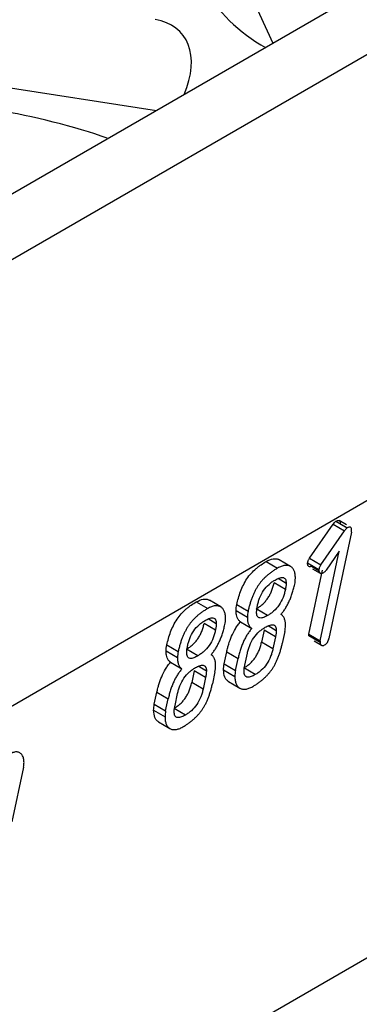
# Model space of a CAD drawing. Units: inches. Extents: x 1.3 to 65.4, y -5.9 to 45.8.
# Drawn here: x 43.1 to 43.5, y 14.3 to 15.3 of the extents above; entities that cross this region are included whole.
import ezdxf

# ---------------------------------------------------------------- set-up
doc = ezdxf.new("R2010")
doc.units = ezdxf.units.IN
doc.header["$LTSCALE"] = 4
doc.header["$MEASUREMENT"] = 0
doc.linetypes.add('SLD-Сплошная', pattern=[0])

msp = doc.modelspace()

# ---------------------------------------------------------------- linework, layer by layer
at = {"color": 7, "linetype": 'SLD-Сплошная', "lineweight": 30}
for p, q in [((44.74882, 15.98433), (42.01616, 14.40679)), ((44.61074, 15.9689), (42.65088, 14.8375)), ((43.2332, 15.56447), (43.37626, 15.25625)), ((43.26176, 15.19015), (42.72785, 15.27274)), ((42.98495, 14.52886), (43.83125, 15.01742)), ((43.41206, 14.75134), (43.4353, 14.78467)), ((43.4353, 14.78467), (43.44643, 14.77813)), ((43.43793, 14.78765), (43.44907, 14.78111)), ((43.44851, 14.78404), (43.44127, 14.78829)), ((43.44916, 14.78115), (43.44233, 14.78516)), ((43.42319, 14.7448), (43.44643, 14.77813)), ((43.45331, 14.77707), (43.4312, 14.6726)), ((43.41206, 14.75134), (43.42319, 14.7448)), ((43.42271, 14.67041), (43.44127, 14.75831)), ((43.44127, 14.75831), (43.4285, 14.73981)), ((43.3696, 14.7482), (43.38073, 14.74166)), ((43.39354, 14.74329), (43.3824, 14.74983)), ((43.41028, 14.74695), (43.42142, 14.74041)), ((43.41408, 14.74345), (43.42145, 14.73912)), ((43.41518, 14.74114), (43.42242, 14.73689)), ((43.38917, 14.72675), (43.38118, 14.73144)), ((43.41157, 14.67695), (43.42483, 14.7397)), ((43.38839, 14.72059), (43.37726, 14.72713)), ((43.301, 14.7086), (43.31214, 14.70206)), ((43.32494, 14.70369), (43.31381, 14.71024)), ((43.34061, 14.70597), (43.35174, 14.69943)), ((43.33997, 14.70005), (43.3511, 14.69351)), ((43.37095, 14.69523), (43.35982, 14.70177)), ((43.3198, 14.68099), (43.30866, 14.68753)), ((43.32057, 14.68715), (43.31259, 14.69185)), ((43.3443, 14.68903), (43.35544, 14.68249)), ((43.37947, 14.68037), (43.37148, 14.68506)), ((43.36756, 14.68074), (43.36506, 14.6691)), ((43.37869, 14.6742), (43.36756, 14.68074)), ((43.37869, 14.6742), (43.37619, 14.66256)), ((43.38788, 14.67951), (43.3854, 14.66788)), ((43.42248, 14.66873), (43.41134, 14.67527)), ((43.41157, 14.67695), (43.42271, 14.67041)), ((43.27201, 14.66637), (43.28315, 14.65983)), ((43.37619, 14.66256), (43.36506, 14.6691)), ((43.41656, 14.67033), (43.4238, 14.66608)), ((43.27137, 14.66045), (43.28251, 14.65391)), ((43.30236, 14.65563), (43.29122, 14.66217)), ((43.32835, 14.64791), (43.33085, 14.65955)), ((43.33085, 14.65955), (43.34199, 14.65301)), ((43.34867, 14.64667), (43.35117, 14.65832)), ((43.27571, 14.64943), (43.28684, 14.64289)), ((43.31088, 14.64077), (43.30288, 14.64546)), ((43.32835, 14.64791), (43.33948, 14.64137)), ((43.33948, 14.64137), (43.34199, 14.65301)), ((43.29896, 14.64115), (43.29646, 14.6295)), ((43.3101, 14.6346), (43.29896, 14.64115)), ((43.31929, 14.63991), (43.3168, 14.62828)), ((43.32771, 14.64199), (43.33884, 14.63545)), ((43.35883, 14.63725), (43.3477, 14.64379)), ((43.3076, 14.62296), (43.29646, 14.6295)), ((43.3101, 14.6346), (43.3076, 14.62296)), ((43.33251, 14.63058), (43.34364, 14.62404)), ((43.25975, 14.60831), (43.26226, 14.61995)), ((43.26226, 14.61995), (43.27339, 14.61341)), ((43.28007, 14.60708), (43.28258, 14.61872)), ((43.25975, 14.60831), (43.27089, 14.60177)), ((43.27089, 14.60177), (43.27339, 14.61341)), ((43.25911, 14.60239), (43.27025, 14.59585)), ((43.29024, 14.59765), (43.2791, 14.60419)), ((43.26391, 14.59098), (43.27505, 14.58444)), ((43.13134, 14.5467), (43.11998, 14.49294))]:
    msp.add_line(p, q, dxfattribs=at)
at = {"color": 8, "linetype": 'SLD-Сплошная', "lineweight": 30}
msp.add_line((42.29832, 13.68421), (44.23153, 14.80023), dxfattribs=at)
at = {"color": 7, "linetype": 'SLD-Сплошная', "lineweight": 30}
for centre, major_axis, ratio, start_param, end_param in [((43.36214, 15.28666), (0.05252, -0.04164), 0.373297, 3.780202, 5.124519), ((43.20908, 15.1983), (0.07725, 0.0679), 0.591679, 5.39817, 6.742487), ((43.15764, 15.16861), (0.08703, -0.02194), 0.120251, 0.9034, 2.233016)]:
    msp.add_ellipse(centre, major_axis=major_axis, ratio=ratio, start_param=start_param, end_param=end_param, dxfattribs=at)
for points, knots in [([(43.4353, 14.78467), (43.43567, 14.78528), (43.43622, 14.78617), (43.43717, 14.78712), (43.43767, 14.78747), (43.43793, 14.78765)], [0, 0, 0, 0, 0.499598, 0.735764, 1, 1, 1, 1]), ([(43.43793, 14.78765), (43.43853, 14.78796), (43.43972, 14.78858), (43.44126, 14.78853), (43.44201, 14.78757), (43.44228, 14.7864), (43.44231, 14.78559), (43.44233, 14.78516)], [0, 0, 0, 0, 0.250384, 0.499456, 0.698994, 0.836529, 1, 1, 1, 1]), ([(43.44907, 14.78111), (43.44883, 14.78096), (43.44836, 14.78065), (43.44768, 14.77995), (43.44702, 14.77912), (43.44663, 14.77847), (43.44643, 14.77813)], [0, 0, 0, 0, 0.233757, 0.46676, 0.722811, 1, 1, 1, 1]), ([(43.45346, 14.77862), (43.45346, 14.77901), (43.45346, 14.77976), (43.45323, 14.78066), (43.45291, 14.78138), (43.4524, 14.7818), (43.45177, 14.78201), (43.45098, 14.78194), (43.45007, 14.78167), (43.44941, 14.7813), (43.44907, 14.78111)], [0, 0, 0, 0, 0.144651, 0.273302, 0.388913, 0.499511, 0.608388, 0.723998, 0.855349, 1, 1, 1, 1]), ([(43.45331, 14.77707), (43.45335, 14.77733), (43.45343, 14.77786), (43.45345, 14.77836), (43.45346, 14.77862)], [0, 0, 0, 0, 0.490057, 1, 1, 1, 1]), ([(43.3696, 14.7482), (43.37194, 14.74936), (43.37543, 14.75108), (43.37952, 14.75093), (43.38153, 14.75051), (43.38233, 14.74985), (43.38238, 14.7498)], [0, 0, 0, 0, 0.489775, 0.7313, 0.98131, 1, 1, 1, 1]), ([(43.41028, 14.74695), (43.41033, 14.74731), (43.41041, 14.74803), (43.41081, 14.74914), (43.41136, 14.75026), (43.41181, 14.75096), (43.41206, 14.75134)], [0, 0, 0, 0, 0.250091, 0.500395, 0.72506, 1, 1, 1, 1]), ([(43.34061, 14.70597), (43.34112, 14.70809), (43.34214, 14.71232), (43.34498, 14.72085), (43.34909, 14.72947), (43.35484, 14.73677), (43.35882, 14.74059), (43.36213, 14.74326), (43.36543, 14.7457), (43.36793, 14.7472), (43.3696, 14.7482)], [0, 0, 0, 0, 0.125253, 0.25045, 0.499365, 0.621215, 0.749473, 0.811996, 0.874758, 1, 1, 1, 1]), ([(43.38073, 14.74166), (43.37975, 14.74108), (43.37784, 14.73994), (43.37505, 14.73806), (43.37244, 14.73607), (43.36999, 14.73403), (43.36771, 14.73187), (43.3656, 14.72964), (43.36368, 14.72729), (43.36191, 14.72486), (43.36026, 14.72231), (43.35876, 14.71956), (43.35733, 14.71665), (43.35602, 14.71355), (43.35478, 14.71028), (43.35365, 14.70682), (43.35264, 14.70318), (43.35205, 14.7007), (43.35174, 14.69943)], [0, 0, 0, 0, 0.073718, 0.143681, 0.209741, 0.272065, 0.331742, 0.388622, 0.443465, 0.49637, 0.549674, 0.604639, 0.662502, 0.722725, 0.786226, 0.853518, 0.924731, 1, 1, 1, 1]), ([(43.39824, 14.73183), (43.39823, 14.73254), (43.39821, 14.73395), (43.39798, 14.73587), (43.39762, 14.73761), (43.3971, 14.73917), (43.39639, 14.74051), (43.39554, 14.74167), (43.39456, 14.74267), (43.39339, 14.74342), (43.39211, 14.74397), (43.39075, 14.74433), (43.38929, 14.74444), (43.38776, 14.74437), (43.38612, 14.74404), (43.3844, 14.74347), (43.38259, 14.74268), (43.38136, 14.74201), (43.38073, 14.74166)], [0, 0, 0, 0, 0.06794, 0.132816, 0.195049, 0.256055, 0.31679, 0.376711, 0.43702, 0.498692, 0.560464, 0.62135, 0.681526, 0.741962, 0.803647, 0.867275, 0.93206, 1, 1, 1, 1]), ([(43.41408, 14.74345), (43.41373, 14.74333), (43.41307, 14.74312), (43.412, 14.74305), (43.41095, 14.74352), (43.41018, 14.74486), (43.41025, 14.74625), (43.41028, 14.74695)], [0, 0, 0, 0, 0.153878, 0.286254, 0.500378, 0.74996, 1, 1, 1, 1]), ([(43.42319, 14.7448), (43.42294, 14.74442), (43.42246, 14.74371), (43.42193, 14.74257), (43.42154, 14.74145), (43.42146, 14.74075), (43.42142, 14.74041)], [0, 0, 0, 0, 0.271397, 0.517068, 0.759093, 1, 1, 1, 1]), ([(43.37825, 14.73003), (43.37956, 14.73074), (43.38156, 14.73181), (43.38411, 14.73253), (43.3859, 14.73262), (43.38743, 14.7321), (43.38851, 14.73081), (43.38909, 14.72897), (43.38914, 14.72749), (43.38917, 14.72675)], [0, 0, 0, 0, 0.249988, 0.379568, 0.500153, 0.624504, 0.749917, 0.874932, 1, 1, 1, 1]), ([(43.3976, 14.7259), (43.39778, 14.72689), (43.39817, 14.72894), (43.39821, 14.73084), (43.39824, 14.73183)], [0, 0, 0, 0, 0.479848, 1, 1, 1, 1]), ([(43.42142, 14.74041), (43.42139, 14.74003), (43.42134, 14.73931), (43.42144, 14.73835), (43.42175, 14.7376), (43.4222, 14.73701), (43.42279, 14.73664), (43.42352, 14.73652), (43.42433, 14.73658), (43.42491, 14.7368), (43.42521, 14.73691)], [0, 0, 0, 0, 0.133, 0.25855, 0.37933, 0.502501, 0.624467, 0.746792, 0.869671, 1, 1, 1, 1]), ([(43.42521, 14.73691), (43.4255, 14.73704), (43.42606, 14.73732), (43.42692, 14.73795), (43.42775, 14.7388), (43.42825, 14.73947), (43.4285, 14.73981)], [0, 0, 0, 0, 0.245591, 0.487644, 0.73874, 1, 1, 1, 1]), ([(43.35982, 14.70177), (43.36093, 14.70246), (43.36306, 14.70378), (43.36609, 14.70623), (43.36879, 14.70901), (43.37118, 14.71207), (43.37323, 14.71545), (43.37494, 14.71912), (43.37633, 14.72307), (43.37694, 14.72574), (43.37726, 14.72713)], [0, 0, 0, 0, 0.139387, 0.266954, 0.386193, 0.501048, 0.616528, 0.735135, 0.862517, 1, 1, 1, 1]), ([(43.36095, 14.70475), (43.36123, 14.706), (43.36179, 14.70851), (43.36353, 14.7136), (43.36676, 14.71998), (43.37138, 14.72509), (43.37527, 14.72822), (43.37725, 14.72943), (43.37825, 14.73003)], [0, 0, 0, 0, 0.125378, 0.250655, 0.5, 0.749343, 0.874624, 1, 1, 1, 1]), ([(43.38413, 14.69635), (43.38489, 14.69728), (43.38641, 14.69916), (43.38853, 14.70227), (43.39046, 14.70563), (43.39221, 14.70923), (43.39383, 14.71306), (43.39525, 14.71713), (43.39655, 14.72145), (43.39724, 14.72439), (43.3976, 14.7259)], [0, 0, 0, 0, 0.109104, 0.220038, 0.334271, 0.452362, 0.577345, 0.709543, 0.849634, 1, 1, 1, 1]), ([(43.38917, 14.72675), (43.38912, 14.72576), (43.38901, 14.72377), (43.3886, 14.72165), (43.38839, 14.72059)], [0, 0, 0, 0, 0.499821, 1, 1, 1, 1]), ([(43.38839, 14.72059), (43.3881, 14.71933), (43.38753, 14.71681), (43.38581, 14.71169), (43.3825, 14.7053), (43.37787, 14.70015), (43.37394, 14.69708), (43.37195, 14.69585), (43.37095, 14.69523)], [0, 0, 0, 0, 0.125324, 0.250603, 0.49996, 0.749386, 0.874683, 1, 1, 1, 1]), ([(43.27201, 14.66637), (43.27252, 14.66849), (43.27354, 14.67272), (43.27639, 14.68125), (43.28049, 14.68987), (43.28625, 14.69717), (43.29022, 14.70099), (43.29353, 14.70366), (43.29683, 14.7061), (43.29933, 14.7076), (43.301, 14.7086)], [0, 0, 0, 0, 0.125253, 0.25045, 0.499365, 0.621215, 0.749473, 0.811996, 0.874758, 1, 1, 1, 1]), ([(43.301, 14.7086), (43.30334, 14.70976), (43.30684, 14.71148), (43.31092, 14.71133), (43.31293, 14.71091), (43.31373, 14.71025), (43.31379, 14.7102)], [0, 0, 0, 0, 0.489775, 0.7313, 0.98131, 1, 1, 1, 1]), ([(43.32964, 14.69223), (43.32963, 14.69294), (43.32962, 14.69435), (43.32938, 14.69627), (43.32902, 14.69801), (43.3285, 14.69957), (43.32779, 14.70091), (43.32694, 14.70207), (43.32596, 14.70307), (43.3248, 14.70382), (43.32352, 14.70437), (43.32216, 14.70473), (43.3207, 14.70484), (43.31917, 14.70477), (43.31753, 14.70444), (43.31581, 14.70387), (43.314, 14.70308), (43.31277, 14.70241), (43.31214, 14.70206)], [0, 0, 0, 0, 0.06794, 0.132816, 0.195049, 0.256055, 0.31679, 0.376711, 0.43702, 0.498692, 0.560464, 0.62135, 0.681526, 0.741962, 0.803647, 0.867275, 0.93206, 1, 1, 1, 1]), ([(43.33997, 14.70005), (43.34, 14.701), (43.34005, 14.70291), (43.34042, 14.70495), (43.34061, 14.70597)], [0, 0, 0, 0, 0.500141, 1, 1, 1, 1]), ([(43.36017, 14.69859), (43.36022, 14.69958), (43.36033, 14.70157), (43.36074, 14.70369), (43.36095, 14.70475)], [0, 0, 0, 0, 0.499821, 1, 1, 1, 1]), ([(43.31214, 14.70206), (43.31115, 14.70148), (43.30924, 14.70034), (43.30645, 14.69846), (43.30384, 14.69647), (43.30139, 14.69443), (43.29912, 14.69227), (43.297, 14.69004), (43.29508, 14.68769), (43.29331, 14.68526), (43.29167, 14.68271), (43.29016, 14.67996), (43.28873, 14.67705), (43.28743, 14.67395), (43.28619, 14.67068), (43.28505, 14.66722), (43.28405, 14.66358), (43.28345, 14.66111), (43.28315, 14.65983)], [0, 0, 0, 0, 0.073718, 0.143681, 0.209741, 0.272065, 0.331742, 0.388622, 0.443465, 0.49637, 0.549674, 0.604639, 0.662502, 0.722725, 0.786226, 0.853518, 0.924731, 1, 1, 1, 1]), ([(43.30965, 14.69043), (43.31097, 14.69114), (43.31296, 14.69221), (43.31551, 14.69293), (43.31731, 14.69302), (43.31884, 14.6925), (43.31991, 14.69121), (43.3205, 14.68937), (43.32055, 14.68789), (43.32057, 14.68715)], [0, 0, 0, 0, 0.249988, 0.379568, 0.500153, 0.624504, 0.749917, 0.874932, 1, 1, 1, 1]), ([(43.3443, 14.68903), (43.34362, 14.68959), (43.34226, 14.6907), (43.34099, 14.69313), (43.3403, 14.69558), (43.33999, 14.69784), (43.33997, 14.69931), (43.33997, 14.70005)], [0, 0, 0, 0, 0.2499836, 0.4998421, 0.6997471, 0.8499232, 1, 1, 1, 1]), ([(43.35174, 14.69943), (43.35157, 14.69848), (43.35119, 14.69643), (43.35113, 14.69453), (43.3511, 14.69351)], [0, 0, 0, 0, 0.46728, 1, 1, 1, 1]), ([(43.3511, 14.69351), (43.35111, 14.69286), (43.35111, 14.69158), (43.35134, 14.68983), (43.35164, 14.68818), (43.35215, 14.68675), (43.35274, 14.68543), (43.35349, 14.68428), (43.3544, 14.6833), (43.35509, 14.68276), (43.35544, 14.68249)], [0, 0, 0, 0, 0.132419, 0.259733, 0.385587, 0.507241, 0.629284, 0.7505, 0.874296, 1, 1, 1, 1]), ([(43.37095, 14.69523), (43.36965, 14.69453), (43.36705, 14.69314), (43.36388, 14.69251), (43.36186, 14.69325), (43.36079, 14.69454), (43.36025, 14.69639), (43.3602, 14.69785), (43.36017, 14.69859)], [0, 0, 0, 0, 0.250243, 0.499514, 0.625282, 0.749648, 0.874791, 1, 1, 1, 1]), ([(43.38852, 14.68543), (43.38851, 14.68608), (43.38848, 14.68737), (43.38831, 14.68918), (43.38794, 14.69078), (43.3875, 14.69227), (43.38686, 14.69354), (43.38609, 14.69465), (43.3852, 14.69563), (43.38449, 14.69611), (43.38413, 14.69635)], [0, 0, 0, 0, 0.134137, 0.264425, 0.389217, 0.511968, 0.63332, 0.754055, 0.876699, 1, 1, 1, 1]), ([(43.29122, 14.66217), (43.29233, 14.66286), (43.29446, 14.66418), (43.2975, 14.66663), (43.30019, 14.66941), (43.30259, 14.67247), (43.30464, 14.67585), (43.30635, 14.67952), (43.30774, 14.68347), (43.30834, 14.68614), (43.30866, 14.68753)], [0, 0, 0, 0, 0.139387, 0.266954, 0.386193, 0.501048, 0.616528, 0.735135, 0.862517, 1, 1, 1, 1]), ([(43.29235, 14.66515), (43.29264, 14.6664), (43.2932, 14.66891), (43.29493, 14.67401), (43.29816, 14.68038), (43.30278, 14.6855), (43.30668, 14.68862), (43.30866, 14.68983), (43.30965, 14.69043)], [0, 0, 0, 0, 0.125378, 0.250655, 0.5, 0.749343, 0.874624, 1, 1, 1, 1]), ([(43.31553, 14.65675), (43.31629, 14.65768), (43.31782, 14.65956), (43.31993, 14.66267), (43.32186, 14.66603), (43.32362, 14.66963), (43.32524, 14.67346), (43.32666, 14.67754), (43.32796, 14.68186), (43.32865, 14.68479), (43.329, 14.68631)], [0, 0, 0, 0, 0.109104, 0.220038, 0.334271, 0.452362, 0.577345, 0.709543, 0.849634, 1, 1, 1, 1]), ([(43.32057, 14.68715), (43.32052, 14.68616), (43.32042, 14.68417), (43.32, 14.68205), (43.3198, 14.68099)], [0, 0, 0, 0, 0.499821, 1, 1, 1, 1]), ([(43.329, 14.68631), (43.32919, 14.68729), (43.32957, 14.68934), (43.32962, 14.69124), (43.32964, 14.69223)], [0, 0, 0, 0, 0.479848, 1, 1, 1, 1]), ([(43.33085, 14.65955), (43.33118, 14.66096), (43.33176, 14.66348), (43.33315, 14.66857), (43.33539, 14.67485), (43.33856, 14.68116), (43.34165, 14.68588), (43.34342, 14.68798), (43.3443, 14.68903)], [0, 0, 0, 0, 0.1399221, 0.2501767, 0.5001118, 0.7497839, 0.8749429, 1, 1, 1, 1]), ([(43.35117, 14.65832), (43.35147, 14.65958), (43.35205, 14.6621), (43.35384, 14.66723), (43.35713, 14.67361), (43.36176, 14.67876), (43.36568, 14.68189), (43.36767, 14.68311), (43.36867, 14.68371)], [0, 0, 0, 0, 0.125369, 0.250636, 0.499995, 0.749359, 0.874637, 1, 1, 1, 1]), ([(43.36867, 14.68371), (43.36998, 14.68441), (43.37196, 14.68548), (43.37449, 14.68618), (43.37627, 14.68625), (43.37778, 14.68571), (43.37885, 14.68442), (43.37939, 14.68256), (43.37945, 14.6811), (43.37947, 14.68037)], [0, 0, 0, 0, 0.249968, 0.379566, 0.500105, 0.625256, 0.749938, 0.874935, 1, 1, 1, 1]), ([(43.38788, 14.67951), (43.38807, 14.6805), (43.38845, 14.68255), (43.3885, 14.68445), (43.38852, 14.68543)], [0, 0, 0, 0, 0.483863, 1, 1, 1, 1]), ([(43.3198, 14.68099), (43.31951, 14.67973), (43.31894, 14.67721), (43.31721, 14.67209), (43.31391, 14.6657), (43.30927, 14.66055), (43.30535, 14.65748), (43.30335, 14.65625), (43.30236, 14.65563)], [0, 0, 0, 0, 0.125324, 0.250603, 0.49996, 0.749386, 0.874683, 1, 1, 1, 1]), ([(43.35544, 14.68249), (43.35466, 14.68158), (43.35311, 14.67974), (43.351, 14.67663), (43.34903, 14.67331), (43.3473, 14.66971), (43.34567, 14.66588), (43.34426, 14.6618), (43.34299, 14.65747), (43.34233, 14.65453), (43.34199, 14.65301)], [0, 0, 0, 0, 0.109247, 0.219645, 0.333258, 0.451323, 0.576277, 0.708074, 0.849372, 1, 1, 1, 1]), ([(43.37947, 14.68037), (43.37943, 14.67937), (43.37934, 14.67739), (43.37891, 14.67527), (43.37869, 14.6742)], [0, 0, 0, 0, 0.499877, 1, 1, 1, 1]), ([(43.41134, 14.67527), (43.41136, 14.67553), (43.41139, 14.67607), (43.41151, 14.67665), (43.41157, 14.67695)], [0, 0, 0, 0, 0.479964, 1, 1, 1, 1]), ([(43.27137, 14.66045), (43.2714, 14.6614), (43.27145, 14.66331), (43.27183, 14.66535), (43.27201, 14.66637)], [0, 0, 0, 0, 0.500141, 1, 1, 1, 1]), ([(43.29158, 14.65899), (43.29163, 14.65998), (43.29173, 14.66197), (43.29215, 14.66409), (43.29235, 14.66515)], [0, 0, 0, 0, 0.499821, 1, 1, 1, 1]), ([(43.3477, 14.64379), (43.34878, 14.64446), (43.35087, 14.64576), (43.35386, 14.64818), (43.35653, 14.65095), (43.35891, 14.654), (43.36095, 14.65739), (43.36269, 14.66106), (43.36409, 14.66502), (43.36472, 14.66771), (43.36506, 14.6691)], [0, 0, 0, 0, 0.136753, 0.263327, 0.382394, 0.497122, 0.613188, 0.732892, 0.861294, 1, 1, 1, 1]), ([(43.35633, 14.6256), (43.35731, 14.62619), (43.35922, 14.62732), (43.362, 14.6292), (43.36461, 14.63115), (43.36706, 14.63323), (43.36935, 14.63537), (43.37148, 14.63759), (43.37342, 14.63994), (43.37523, 14.64235), (43.37689, 14.64493), (43.37844, 14.64767), (43.37988, 14.6506), (43.3812, 14.6537), (43.38242, 14.657), (43.38352, 14.66046), (43.38456, 14.66412), (43.38511, 14.6666), (43.3854, 14.66788)], [0, 0, 0, 0, 0.073473, 0.14271, 0.208473, 0.271186, 0.330513, 0.387469, 0.442323, 0.495589, 0.549093, 0.604554, 0.661833, 0.722541, 0.786033, 0.85335, 0.924327, 1, 1, 1, 1]), ([(43.42271, 14.67041), (43.42264, 14.67011), (43.42252, 14.66953), (43.42249, 14.66899), (43.42248, 14.66873)], [0, 0, 0, 0, 0.520036, 1, 1, 1, 1]), ([(43.42248, 14.66873), (43.42249, 14.66842), (43.42251, 14.66781), (43.42278, 14.66706), (43.42322, 14.66646), (43.42381, 14.66604), (43.4245, 14.66577), (43.42529, 14.66579), (43.4261, 14.66592), (43.42667, 14.66622), (43.42695, 14.66637)], [0, 0, 0, 0, 0.119061, 0.237876, 0.36229, 0.493341, 0.626948, 0.753624, 0.875185, 1, 1, 1, 1]), ([(43.42695, 14.66637), (43.42746, 14.6667), (43.42843, 14.66732), (43.42971, 14.66884), (43.43069, 14.67067), (43.43102, 14.67193), (43.4312, 14.6726)], [0, 0, 0, 0, 0.259236, 0.495244, 0.728273, 1, 1, 1, 1]), ([(43.27571, 14.64943), (43.27502, 14.64999), (43.27366, 14.65111), (43.2724, 14.65353), (43.27171, 14.65598), (43.27139, 14.65824), (43.27138, 14.65972), (43.27137, 14.66045)], [0, 0, 0, 0, 0.249984, 0.499842, 0.699747, 0.849923, 1, 1, 1, 1]), ([(43.28315, 14.65983), (43.28297, 14.65888), (43.2826, 14.65683), (43.28254, 14.65493), (43.28251, 14.65391)], [0, 0, 0, 0, 0.46728, 1, 1, 1, 1]), ([(43.30236, 14.65563), (43.30106, 14.65493), (43.29846, 14.65354), (43.29529, 14.65291), (43.29327, 14.65365), (43.2922, 14.65494), (43.29166, 14.65679), (43.2916, 14.65826), (43.29158, 14.65899)], [0, 0, 0, 0, 0.2502433, 0.4995139, 0.6252817, 0.7496477, 0.8747907, 1, 1, 1, 1]), ([(43.31992, 14.64583), (43.31991, 14.64648), (43.31988, 14.64777), (43.31971, 14.64958), (43.31935, 14.65118), (43.3189, 14.65267), (43.31827, 14.65395), (43.31749, 14.65506), (43.3166, 14.65603), (43.31589, 14.65651), (43.31553, 14.65675)], [0, 0, 0, 0, 0.134137, 0.264425, 0.389217, 0.511968, 0.63332, 0.754055, 0.876699, 1, 1, 1, 1]), ([(43.37619, 14.66256), (43.37589, 14.6613), (43.3753, 14.65879), (43.37357, 14.6537), (43.37029, 14.64735), (43.36571, 14.64217), (43.36181, 14.63909), (43.35982, 14.63786), (43.35883, 14.63725)], [0, 0, 0, 0, 0.125313, 0.250591, 0.500028, 0.749409, 0.874693, 1, 1, 1, 1]), ([(43.26226, 14.61995), (43.26258, 14.62136), (43.26316, 14.62389), (43.26456, 14.62897), (43.2668, 14.63525), (43.26997, 14.64156), (43.27306, 14.64628), (43.27482, 14.64838), (43.27571, 14.64943)], [0, 0, 0, 0, 0.139922, 0.250177, 0.500112, 0.749784, 0.874943, 1, 1, 1, 1]), ([(43.28251, 14.65391), (43.28251, 14.65326), (43.28251, 14.65198), (43.28275, 14.65023), (43.28304, 14.64858), (43.28355, 14.64715), (43.28414, 14.64583), (43.2849, 14.64468), (43.2858, 14.6437), (43.28649, 14.64316), (43.28684, 14.64289)], [0, 0, 0, 0, 0.132419, 0.259733, 0.385587, 0.507241, 0.629284, 0.7505, 0.874296, 1, 1, 1, 1]), ([(43.30007, 14.64411), (43.30138, 14.64481), (43.30337, 14.64588), (43.3059, 14.64658), (43.30767, 14.64665), (43.30918, 14.64611), (43.31025, 14.64482), (43.3108, 14.64296), (43.31085, 14.6415), (43.31088, 14.64077)], [0, 0, 0, 0, 0.249968, 0.379566, 0.500105, 0.625256, 0.749938, 0.874935, 1, 1, 1, 1]), ([(43.31929, 14.63991), (43.31947, 14.6409), (43.31985, 14.64295), (43.3199, 14.64485), (43.31992, 14.64583)], [0, 0, 0, 0, 0.483863, 1, 1, 1, 1]), ([(43.32771, 14.64199), (43.32774, 14.64294), (43.3278, 14.64485), (43.32817, 14.64689), (43.32835, 14.64791)], [0, 0, 0, 0, 0.500063, 1, 1, 1, 1]), ([(43.34789, 14.64051), (43.34794, 14.6415), (43.34803, 14.64349), (43.34846, 14.64561), (43.34867, 14.64667)], [0, 0, 0, 0, 0.499877, 1, 1, 1, 1]), ([(43.28684, 14.64289), (43.28607, 14.64198), (43.28451, 14.64014), (43.28241, 14.63703), (43.28044, 14.63371), (43.2787, 14.63011), (43.27707, 14.62628), (43.27567, 14.6222), (43.2744, 14.61787), (43.27373, 14.61493), (43.27339, 14.61341)], [0, 0, 0, 0, 0.109247, 0.219645, 0.333258, 0.451323, 0.576277, 0.708074, 0.849372, 1, 1, 1, 1]), ([(43.28258, 14.61872), (43.28287, 14.61998), (43.28346, 14.62251), (43.28525, 14.62763), (43.28854, 14.63401), (43.29317, 14.63916), (43.29708, 14.64229), (43.29908, 14.64351), (43.30007, 14.64411)], [0, 0, 0, 0, 0.125369, 0.250636, 0.499995, 0.749359, 0.874637, 1, 1, 1, 1]), ([(43.31088, 14.64077), (43.31083, 14.63978), (43.31074, 14.63779), (43.31031, 14.63567), (43.3101, 14.6346)], [0, 0, 0, 0, 0.499877, 1, 1, 1, 1]), ([(43.33252, 14.63061), (43.3318, 14.63111), (43.3303, 14.63215), (43.3282, 14.63563), (43.3279, 14.63945), (43.32771, 14.64199)], [0, 0, 0, 0, 0.238603, 0.494049, 1, 1, 1, 1]), ([(43.33948, 14.64137), (43.33931, 14.64038), (43.33894, 14.63835), (43.33888, 14.63644), (43.33884, 14.63545)], [0, 0, 0, 0, 0.483351, 1, 1, 1, 1]), ([(43.33884, 14.63545), (43.33885, 14.63475), (43.33887, 14.63338), (43.33911, 14.6315), (43.33945, 14.62977), (43.34002, 14.62827), (43.34068, 14.62689), (43.34155, 14.62574), (43.34254, 14.62474), (43.34371, 14.62396), (43.34499, 14.62339), (43.34635, 14.623), (43.34782, 14.62288), (43.34936, 14.62295), (43.35098, 14.62328), (43.35269, 14.62384), (43.35448, 14.62458), (43.35571, 14.62526), (43.35633, 14.6256)], [0, 0, 0, 0, 0.06599, 0.130346, 0.192062, 0.2528, 0.313412, 0.373509, 0.434996, 0.497374, 0.559801, 0.621288, 0.68262, 0.743232, 0.805097, 0.867512, 0.932578, 1, 1, 1, 1]), ([(43.35883, 14.63725), (43.35752, 14.63654), (43.35551, 14.63547), (43.35296, 14.63474), (43.35116, 14.63465), (43.34963, 14.63518), (43.34855, 14.63646), (43.34797, 14.6383), (43.34792, 14.63977), (43.34789, 14.64051)], [0, 0, 0, 0, 0.24998, 0.380991, 0.500102, 0.62614, 0.749877, 0.874918, 1, 1, 1, 1]), ([(43.2791, 14.60419), (43.28019, 14.60486), (43.28227, 14.60616), (43.28526, 14.60858), (43.28793, 14.61135), (43.29031, 14.61441), (43.29235, 14.61779), (43.29409, 14.62146), (43.29549, 14.62542), (43.29613, 14.62811), (43.29646, 14.6295)], [0, 0, 0, 0, 0.136753, 0.263327, 0.382394, 0.497122, 0.613188, 0.732892, 0.861294, 1, 1, 1, 1]), ([(43.28773, 14.586), (43.28872, 14.58659), (43.29062, 14.58772), (43.2934, 14.5896), (43.29602, 14.59156), (43.29847, 14.59364), (43.30076, 14.59577), (43.30289, 14.59799), (43.30483, 14.60034), (43.30664, 14.60275), (43.3083, 14.60533), (43.30984, 14.60807), (43.31128, 14.611), (43.3126, 14.6141), (43.31382, 14.6174), (43.31493, 14.62086), (43.31596, 14.62452), (43.31652, 14.627), (43.3168, 14.62828)], [0, 0, 0, 0, 0.073473, 0.14271, 0.208473, 0.271186, 0.330513, 0.387469, 0.442323, 0.495589, 0.549093, 0.604554, 0.661833, 0.722541, 0.786033, 0.85335, 0.924327, 1, 1, 1, 1]), ([(43.3076, 14.62296), (43.3073, 14.62171), (43.3067, 14.61919), (43.30498, 14.6141), (43.3017, 14.60775), (43.29711, 14.60258), (43.29321, 14.59949), (43.29123, 14.59826), (43.29024, 14.59765)], [0, 0, 0, 0, 0.1253125, 0.2505908, 0.5000284, 0.7494091, 0.8746935, 1, 1, 1, 1]), ([(43.25911, 14.60239), (43.25915, 14.60334), (43.25921, 14.60525), (43.25957, 14.60729), (43.25975, 14.60831)], [0, 0, 0, 0, 0.500063, 1, 1, 1, 1]), ([(43.2793, 14.60091), (43.27934, 14.6019), (43.27943, 14.60389), (43.27986, 14.60601), (43.28007, 14.60708)], [0, 0, 0, 0, 0.499877, 1, 1, 1, 1]), ([(43.26393, 14.59101), (43.2632, 14.59151), (43.26171, 14.59255), (43.2596, 14.59603), (43.25931, 14.59985), (43.25911, 14.60239)], [0, 0, 0, 0, 0.238603, 0.494049, 1, 1, 1, 1]), ([(43.27089, 14.60177), (43.27071, 14.60079), (43.27035, 14.59875), (43.27028, 14.59684), (43.27025, 14.59585)], [0, 0, 0, 0, 0.483351, 1, 1, 1, 1]), ([(43.29024, 14.59765), (43.28892, 14.59694), (43.28692, 14.59587), (43.28436, 14.59514), (43.28256, 14.59505), (43.28104, 14.59558), (43.27995, 14.59686), (43.27937, 14.5987), (43.27932, 14.60017), (43.2793, 14.60091)], [0, 0, 0, 0, 0.24998, 0.380991, 0.500102, 0.62614, 0.749877, 0.874918, 1, 1, 1, 1]), ([(43.27025, 14.59585), (43.27026, 14.59516), (43.27028, 14.59378), (43.27051, 14.5919), (43.27086, 14.59017), (43.27142, 14.58867), (43.27209, 14.58729), (43.27295, 14.58614), (43.27395, 14.58514), (43.27511, 14.58436), (43.27639, 14.58379), (43.27776, 14.5834), (43.27922, 14.58328), (43.28076, 14.58335), (43.28239, 14.58368), (43.2841, 14.58424), (43.28589, 14.58499), (43.28711, 14.58566), (43.28773, 14.586)], [0, 0, 0, 0, 0.06599, 0.130346, 0.192062, 0.2528, 0.313412, 0.373509, 0.434996, 0.497374, 0.559801, 0.621288, 0.68262, 0.743232, 0.805097, 0.867512, 0.932578, 1, 1, 1, 1]), ([(43.1301, 14.55819), (43.12976, 14.55864), (43.12911, 14.55953), (43.12793, 14.56055), (43.12658, 14.56117), (43.12512, 14.56151), (43.1235, 14.56146), (43.12177, 14.56114), (43.11989, 14.5604), (43.11859, 14.55971), (43.11793, 14.55936)], [0, 0, 0, 0, 0.132199, 0.259002, 0.379603, 0.499224, 0.617684, 0.739745, 0.86666, 1, 1, 1, 1]), ([(43.13184, 14.55109), (43.13183, 14.55181), (43.13179, 14.55321), (43.13145, 14.5551), (43.13093, 14.55681), (43.13037, 14.55773), (43.1301, 14.55819)], [0, 0, 0, 0, 0.2563717, 0.5057004, 0.7518523, 1, 1, 1, 1]), ([(43.13134, 14.5467), (43.13148, 14.54746), (43.13177, 14.54897), (43.13182, 14.55038), (43.13184, 14.55109)], [0, 0, 0, 0, 0.498913, 1, 1, 1, 1])]:
    msp.add_open_spline(points, degree=3, knots=knots, dxfattribs=at)

doc.saveas('drawing.dxf')
